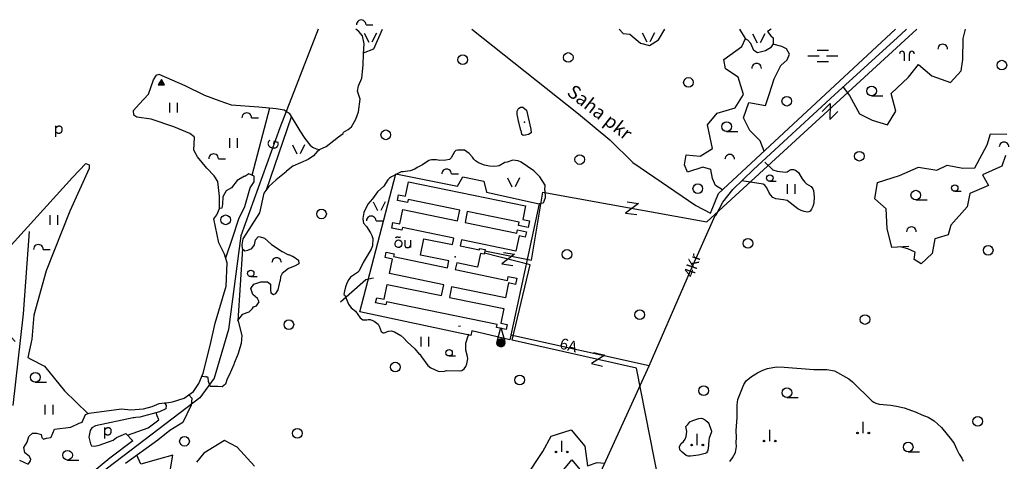
# Model space of a CAD drawing. Extents: x 546175 to 560035, y 6573402 to 6585864.
# Drawn here: x 555352 to 556882, y 6584328 to 6585015 of the extents above; entities that cross this region are included whole.
import ezdxf

# ---------------------------------------------------------------- set-up
doc = ezdxf.new("R2010")
doc.units = 0
doc.header["$MEASUREMENT"] = 0
for name, color, linetype in [('10', 7, 'CONTINUOUS'), ('11', 7, 'CONTINUOUS'), ('13', 7, 'CONTINUOUS'), ('15', 7, 'CONTINUOUS'), ('16', 7, 'CONTINUOUS'), ('17', 7, 'CONTINUOUS'), ('19', 7, 'CONTINUOUS'), ('23', 7, 'CONTINUOUS'), ('27', 7, 'CONTINUOUS'), ('28', 7, 'CONTINUOUS'), ('30', 7, 'CONTINUOUS'), ('31', 7, 'CONTINUOUS'), ('35', 7, 'CONTINUOUS'), ('39', 7, 'CONTINUOUS'), ('4', 7, 'CONTINUOUS'), ('43', 7, 'CONTINUOUS'), ('46', 7, 'CONTINUOUS'), ('47', 7, 'CONTINUOUS'), ('5', 7, 'CONTINUOUS'), ('50', 7, 'CONTINUOUS'), ('54', 7, 'CONTINUOUS'), ('57', 7, 'CONTINUOUS'), ('58', 7, 'CONTINUOUS'), ('7', 7, 'CONTINUOUS')]:
    doc.layers.add(name, color=color, linetype=linetype)
doc.styles.add('txt', font='TXT', dxfattribs={"height": 0.2})

# ---------------------------------------------------------------- blocks, each defined once
blk = doc.blocks.new('POLD_1')
at = {"layer": '28', "color": 7, "linetype": 'Continuous'}
blk.add_line((-4.78, -9.26), (-4.78, 7.8), dxfattribs=at)
blk.add_open_spline([(-4.78, 4.7), (-3.22, 6.5), (-1.3, 7.68), (1.24, 7.94), (3.46, 6.58), (4.64, 3.96), (4.68, 0.38), (3.2, -2.66), (1.24, -3.98), (-1.74, -4.02), (-4.22, -2.36), (-4.78, -1.84)], degree=2, dxfattribs=at)
blk = doc.blocks.new('LZMR_1')
at = {"layer": '4', "color": 7, "linetype": 'Continuous'}
blk.add_lwpolyline([(-8.74, 8.76), (8.76, 8.76), (-8.74, -8.74), (8.76, -8.74)], dxfattribs=at)
blk = doc.blocks.new('VTORN1')
at = {"layer": '7', "color": 7, "linetype": 'Continuous'}
for p, q in [((6.24, 0), (-6.24, 0)), ((6.16, 1), (-6.16, 1)), ((5.92, 2), (-5.92, 2)), ((5.48, 3), (-5.48, 3)), ((4.78, 4), (-4.78, 4)), ((3.72, 5), (-3.72, 5)), ((1.72, 6), (-1.72, 6)), ((6.16, -1), (-6.16, -1)), ((5.92, -2), (-5.92, -2)), ((5.48, -3), (-5.48, -3)), ((4.78, -4), (-4.78, -4)), ((3.72, -5), (-3.72, -5)), ((1.72, -6), (-1.72, -6))]:
    blk.add_line(p, q, dxfattribs=at)
blk.add_lwpolyline([(-5.92, 2), (0, 23.76), (5.92, 2)], dxfattribs=at)
blk.add_arc((0, 0), 6.24, 0.02404, 0.02347, dxfattribs=at)
blk = doc.blocks.new('HEIN_1')
at = {"layer": '46', "color": 3, "linetype": 'Continuous'}
for p, q in [((-5.98, -7.48), (-5.98, 7.52)), ((6.02, -7.48), (6.02, 7.52))]:
    blk.add_line(p, q, dxfattribs=at)
blk = doc.blocks.new('HPOOS1')
at = {"layer": '16', "color": 3, "linetype": 'Continuous'}
blk.add_line((7.5, 0), (18.3, 0), dxfattribs=at)
blk.add_arc((0, 0), 7.5, 359.8472, 180.1528, dxfattribs=at)
blk = doc.blocks.new('HLEHT1')
at = {"layer": '15', "color": 3, "linetype": 'Continuous'}
blk.add_line((0, -7.5), (17.5, -7.5), dxfattribs=at)
blk.add_circle((0, 0), 7.52, dxfattribs=at)
blk = doc.blocks.new('HNOOR1')
at = {"layer": '39', "color": 3, "linetype": 'Continuous'}
blk.add_line((0, -5), (10, -5), dxfattribs=at)
blk.add_circle((0, 0), 5, dxfattribs=at)
blk = doc.blocks.new('LEHT_1')
at = {"layer": '13', "color": 3, "linetype": 'Continuous'}
blk.add_circle((0, 0), 7.52, dxfattribs=at)
blk = doc.blocks.new('SEGAM1')
at = {"layer": '11', "color": 3, "linetype": 'Continuous'}
for p, q in [((-12.5, 12.5), (0, 27.5)), ((0, 27.5), (12.5, 12.5))]:
    blk.add_line(p, q, dxfattribs=at)
blk.add_circle((0, 0), 7.52, dxfattribs=at)
blk = doc.blocks.new('RABAL1')
at = {"layer": '57', "color": 11, "linetype": 'Continuous'}
blk.add_line((0, 0), (0, 17.5), dxfattribs=at)
for centre in [(-8.8, 0), (8.7, 0)]:
    blk.add_circle(centre, 1.25, dxfattribs=at)
blk = doc.blocks.new('VOSA_1')
at = {"layer": '5', "color": 3, "linetype": 'Continuous'}
blk.add_arc((0, 0), 7.5, 359.8472, 180.1528, dxfattribs=at)
blk = doc.blocks.new('SOOM_1')
at = {"layer": '35', "color": 5, "linetype": 'Continuous'}
for p, q in [((-3.8, -3.1), (-3.8, 8.1)), ((3.8, -3.1), (3.8, 8.1))]:
    blk.add_line(p, q, dxfattribs=at)
for centre in [(-7.6, 8.1), (7.6, 8.1)]:
    blk.add_arc(centre, 3.8, 0, 180, dxfattribs=at)
blk = doc.blocks.new('LAGE_1')
at = {"layer": '10', "color": 7, "linetype": 'Continuous'}
for p, q in [((-9.38, 13.76), (-2.5, 0)), ((9.36, 13.76), (2.5, 0))]:
    blk.add_line(p, q, dxfattribs=at)
blk = doc.blocks.new('KIVIH1')
at = {"layer": '17', "color": 7, "linetype": 'Continuous'}
for p, q in [((-2.72, -2.88), (1.16, 3.8)), ((-0.4, -2.88), (2.28, 1.8)), ((1.88, -2.88), (3.44, -0.16))]:
    blk.add_line(p, q, dxfattribs=at)
blk.add_lwpolyline([(-5, -2.88), (5, -2.88), (0, 5.8), (-5, -2.88)], dxfattribs=at)
blk = doc.blocks.new('OU___1')
at = {"layer": '27', "color": 7, "linetype": 'Continuous'}
blk.add_line((11, 5.2), (11, -6.4), dxfattribs=at)
blk.add_ellipse((-7.7, -0.5), major_axis=(0.26, 6.01), ratio=0.875074, start_param=4.712389, end_param=10.995564, dxfattribs=at)
for points in [[(-11.9, 8.9), (-10.9, 10), (-10, 10.1), (-5.8, 9.8), (-5.2, 9.9), (-4.6, 10.3)], [(2.3, 5.2), (2.3, -3.3), (2.6, -5.1), (4.9, -6.7), (7.9, -6.3), (9.7, -5.4), (10.8, -3.5), (11, -3.1)]]:
    blk.add_open_spline(points, degree=2, dxfattribs=at)
blk = doc.blocks.new('MSOO_1')
at = {"layer": '19', "color": 5, "linetype": 'Continuous'}
for p, q in [((-23.16, 0), (-5.66, 0)), ((-8.76, 8.76), (8.74, 8.76)), ((6.04, 0), (23.54, 0)), ((-8.76, -8.74), (8.74, -8.74))]:
    blk.add_line(p, q, dxfattribs=at)

msp = doc.modelspace()

# ---------------------------------------------------------------- linework, layer by layer
at = {"layer": '10', "color": 7, "linetype": 'Continuous'}
for p, q in [((556145.78, 6584633.43), (556074.43, 6584651.95)), ((556117.3, 6584516.43), (556145.78, 6584633.43))]:
    msp.add_line(p, q, dxfattribs=at)
for points in [[(556075.16, 6584655.51), (556147.38, 6584640.74), (556165.41, 6584746.4), (556420.16, 6584700.37), (556746.74, 6585000)], [(556542.38, 6583224.83), (556584.17, 6583249.04), (556525.58, 6583308.6), (556599.71, 6583545.52), (556422.04, 6583907.45), (556310.71, 6584473.18), (556117.3, 6584516.43)]]:
    msp.add_lwpolyline(points, dxfattribs=at)
at = {"layer": '11', "color": 7, "linetype": 'Continuous'}
msp.add_lwpolyline([(555816.06, 6585000), (555756.2, 6584846.51), (555695.86, 6584678.67), (555676.42, 6584532.9), (555654.29, 6584457.27), (555632.29, 6584427.06), (555525.28, 6584345.23), (555369.81, 6584227.26), (555259.74, 6584160.67), (555244.24, 6584151.08), (555000, 6583556.06)], dxfattribs=at)
at = {"layer": '15', "color": 7, "linetype": 'Continuous'}
msp.add_line((556330.58, 6584476.7), (556115.51, 6584524.5), dxfattribs=at)
msp.add_lwpolyline([(556330.58, 6584476.7), (556394.62, 6584624.2), (556433.1, 6584710.03), (556434.43, 6584711.14), (556445.13, 6584731.18), (556460.4, 6584750.79), (556492.77, 6584781.67), (556618.48, 6584897.74), (556722.1, 6584992.14), (556730.53, 6585000)], dxfattribs=at)
at = {"layer": '19', "color": 87, "linetype": 'Continuous'}
msp.add_lwpolyline([(556050.86, 6583867.07), (556092.98, 6583957.1), (556175.46, 6584130.66), (556257.77, 6584317.73), (556330.58, 6584476.7)], dxfattribs=at)
at = {"layer": '23', "color": 197, "linetype": 'Continuous'}
msp.add_point((556029.06, 6584646.08), dxfattribs=at)
at = {"layer": '30', "color": 5, "linetype": 'Continuous'}
for points in [[(556054.94, 6585000), (556220.64, 6584868.39), (556269.41, 6584827.95), (556304.9, 6584792.9), (556403.09, 6584725.9), (556425.59, 6584713.91)], [(556425.59, 6584713.91), (556438.37, 6584744.49), (556713.28, 6585000)], [(555342.12, 6584414.87), (555357.93, 6584557.62), (555367.41, 6584685.25)], [(555902.16, 6584613.1), (555890.28, 6584610.03), (555850.53, 6584575.45)]]:
    msp.add_lwpolyline(points, dxfattribs=at)
at = {"layer": '31', "color": 100, "linetype": 'Continuous'}
for p, q in [((555713.51, 6584772.86), (555740.67, 6584877.74)), ((555735.57, 6584750.07), (555774.41, 6584863.69)), ((555814.9, 6584810.36), (555818.22, 6584812.88)), ((555698.56, 6584658.24), (555691.18, 6584546.65)), ((555421.98, 6584437.47), (555457.85, 6584402.37))]:
    msp.add_line(p, q, dxfattribs=at)
for points in [[(555660.32, 6584763.19), (555654.46, 6584772.1), (555643.1, 6584783.77), (555628.43, 6584801.63), (555622.98, 6584811.62), (555623.04, 6584821.53), (555623.65, 6584831.75), (555623.22, 6584832.5), (555616.55, 6584837.77), (555591.72, 6584847.99), (555556.51, 6584859.97), (555534.32, 6584863.27), (555529.61, 6584866.49), (555528.88, 6584873.47), (555537.72, 6584883.43), (555552.31, 6584898.84), (555560.33, 6584921.16), (555564.58, 6584928.45), (555568.14, 6584929.72), (555608.55, 6584912.19), (555639.4, 6584897.21), (555663, 6584888.29), (555680.71, 6584882.25), (555723.73, 6584879.45), (555750.85, 6584876.71), (555763.37, 6584874.74), (555771.04, 6584869.45), (555787.31, 6584841.69), (555795.35, 6584829.82), (555802.84, 6584819.88), (555807.18, 6584816.27), (555812.66, 6584813.82), (555818.22, 6584812.88), (555828.31, 6584817.6), (555840.45, 6584826.62), (555847.55, 6584832.53), (555854.8, 6584837.56), (555855.5, 6584839.68), (555862.44, 6584843.99), (555867.83, 6584848.16), (555874.7, 6584859.85), (555878.68, 6584871.47), (555881.53, 6584891.01), (555877.15, 6584903.38), (555878.61, 6584911.82), (555883.81, 6584923.82), (555885.73, 6584943.77), (555886.4, 6584961.54), (555887.57, 6584976.95), (555884.8, 6584989.43), (555879.4, 6584996.27), (555874.65, 6585000)], [(555886.51, 6584963.04), (555902.61, 6584969.14), (555915.76, 6585000)], [(556284, 6585000), (556290.07, 6584993.41), (556300.68, 6584992.2), (556317.27, 6584978.25), (556331.2, 6584974.41), (556344.95, 6584983.31), (556354.66, 6585000)], [(556444.68, 6584750.36), (556433.63, 6584756.94), (556428.71, 6584767.7), (556426.25, 6584781.53), (556413.96, 6584785.37), (556390.2, 6584777.69), (556385.28, 6584789.22), (556387.74, 6584804.59), (556409.86, 6584802.28), (556428.71, 6584814.57), (556425.43, 6584831.48), (556421.34, 6584851.46), (556436.08, 6584869.13), (556463.94, 6584877.59), (556477.05, 6584898.33), (556468.86, 6584925.23), (556449.19, 6584938.29), (556446.74, 6584952.89), (556474.6, 6584972.87), (556480.33, 6584985.17), (556471.32, 6585000)], [(556520.09, 6585000), (556514.63, 6584996.19), (556519.48, 6584989.51), (556523.12, 6584986.48), (556523.12, 6584977.37), (556518.88, 6584970.7), (556511.29, 6584966.15), (556498.86, 6584963.11), (556493.1, 6584966.75), (556488.25, 6584977.68), (556483.7, 6584982.84), (556480.09, 6584984.66)], [(556631.86, 6584909.93), (556641.75, 6584896.8), (556657.32, 6584868.37), (556676.98, 6584858.38), (556700.75, 6584851.46), (556713.86, 6584872.21), (556706.48, 6584899.87), (556733.52, 6584925.23), (556749.09, 6584945.21), (556769.58, 6584927.53), (556799.07, 6584916.78), (556815.46, 6584935.22), (556817.92, 6584952.89), (556818.74, 6584985.17), (556822.02, 6585000)], [(556545.08, 6584952.22), (556548.6, 6584960.86), (556543.75, 6584969.36), (556536.47, 6584973), (556522.48, 6584976.36)], [(556509.36, 6584810.47), (556503.27, 6584826.1), (556486.89, 6584842.24), (556477.05, 6584862.22), (556485.25, 6584886.04), (556511.47, 6584881.43), (556517.2, 6584898.33), (556524.58, 6584922.92), (556535.23, 6584943.67), (556545.08, 6584952.22)], [(556733.98, 6584662.2), (556707.9, 6584660.63), (556700.33, 6584689.82), (556698.65, 6584720.59), (556680.98, 6584736.37), (556685.19, 6584761.61), (556719.68, 6584772.66), (556749.13, 6584785.28), (556777.73, 6584780.55), (556793.71, 6584788.44), (556818.11, 6584783.71), (556836.62, 6584784.5), (556855.97, 6584820), (556861.01, 6584837.36), (556886.25, 6584836.57)], [(555814.9, 6584810.36), (555809, 6584802.92), (555800.56, 6584797.12), (555776.52, 6584786.95), (555767, 6584779.41), (555766.21, 6584778.14), (555750.74, 6584765.55), (555739.49, 6584755.22), (555731.65, 6584744.91), (555724.64, 6584714.31), (555698.76, 6584674.13), (555697.24, 6584664.59), (555698, 6584658.75), (555702.03, 6584655.09), (555706.6, 6584656.19), (555713.12, 6584658.83), (555716.91, 6584664.41), (555718.39, 6584672.21), (555723, 6584677.14), (555724.22, 6584677.67), (555732.4, 6584674.99), (555743.61, 6584665.41), (555759.86, 6584654.48), (555769.93, 6584649.23), (555770.5, 6584649.46), (555775.82, 6584646.99), (555776.64, 6584647.16), (555785.33, 6584640.87), (555785.89, 6584635.23), (555779.27, 6584631.64), (555769.77, 6584627.64), (555760.22, 6584619.89), (555757.63, 6584615), (555756.83, 6584608.55)], [(556168.16, 6584749.77), (556168.92, 6584757.21), (556160.77, 6584770.51), (556151.2, 6584779.54), (556131.76, 6584793.08), (556126.9, 6584795.31), (556118.66, 6584796.41), (556109.62, 6584792.93), (556106.37, 6584792.49), (556097.24, 6584787.7), (556094.21, 6584786.85), (556089.18, 6584786.46), (556082.52, 6584786.8), (556074.76, 6584788.64), (556065, 6584792.3), (556060.78, 6584795.14), (556058.04, 6584797.91), (556056, 6584801.19), (556050.77, 6584806.44), (556043.27, 6584811.6), (556040.37, 6584811.99), (556032.49, 6584811.78), (556029.91, 6584811.17), (556027.68, 6584809.39), (556022.67, 6584799.78), (556020.31, 6584797.36), (556014.28, 6584796.05), (556005.35, 6584796.02), (555999.96, 6584796.61), (555992.07, 6584796.72), (555988.1, 6584795.64), (555978.27, 6584789.06), (555970.04, 6584784.81), (555966.1, 6584782.32), (555959.09, 6584779.7), (555948.34, 6584778.28), (555944.92, 6584777.93), (555930.17, 6584770.23), (555926.81, 6584768.2), (555924.31, 6584765.56), (555918.23, 6584756.05), (555908.03, 6584747.08), (555900.63, 6584736.28), (555893.07, 6584727.81), (555886.9, 6584714.96), (555885.2, 6584705.72), (555885.75, 6584700.72), (555886.69, 6584698.41), (555891.22, 6584692.97), (555897.29, 6584683.46), (555899.6, 6584679.08), (555901.01, 6584674.38), (555900.42, 6584663.27), (555898.36, 6584657.92), (555885.95, 6584637.32), (555879.79, 6584624.2), (555876.96, 6584621.64), (555866.38, 6584614.56), (555863.49, 6584610.61), (555861.3, 6584606.37), (555858.76, 6584599.39), (555856.38, 6584590.5), (555856.17, 6584587.71), (555857.29, 6584586.28), (555863.31, 6584572.3), (555867.22, 6584566.78), (555873.91, 6584561.37), (555881.12, 6584551.03), (555885.33, 6584548.25), (555891.69, 6584547.91), (555893.66, 6584548.78), (555896.77, 6584548.66), (555903.21, 6584546.23), (555909.27, 6584541.36), (555910.84, 6584538.44), (555913.82, 6584530.07), (555916.88, 6584528.11), (555918.8, 6584528.03), (555925.32, 6584530.62), (555930.15, 6584531.13), (555934.41, 6584529.36), (555944.5, 6584523.5), (555949.27, 6584519.5), (555954.2, 6584513.7), (555966.25, 6584502.94), (555972.96, 6584494.95), (555974, 6584494.86), (555976.38, 6584490.73), (555986.38, 6584477.27), (555991.28, 6584473.68), (556002.34, 6584468.36), (556004.02, 6584467.93), (556012.47, 6584468.35), (556016.18, 6584469.28), (556035.84, 6584468.68), (556039.51, 6584469.3), (556043.16, 6584471.89), (556045.68, 6584475.34)], [(556884.57, 6584803.43), (556878.68, 6584786.86), (556848.4, 6584773.45), (556857.65, 6584756.88), (556829.05, 6584744.26), (556824.84, 6584723.74), (556799.6, 6584695.34), (556795.4, 6584680.35), (556774.36, 6584674.04), (556770.16, 6584651.16), (556753.33, 6584635.38), (556742.4, 6584641.69), (556744.08, 6584653.52), (556732.3, 6584658.26), (556721.36, 6584661.41)], [(555344.87, 6584514.5), (555332.93, 6584527.6), (555317, 6584570.97), (555302.95, 6584595.75), (555299.28, 6584608.41), (555298.1, 6584616.42), (555299.24, 6584624.37), (555334.38, 6584659.01), (555434.29, 6584769.36), (555454.77, 6584790.88), (555460.07, 6584789.02), (555459.85, 6584783.41), (555429.96, 6584716.94), (555393.44, 6584624.29), (555373.93, 6584555.48), (555370.86, 6584517.82), (555364.93, 6584489.75)], [(556510.15, 6584793.33), (556522.86, 6584781.28), (556529.6, 6584778.93), (556542.22, 6584777.55), (556545.01, 6584777.92), (556549.48, 6584781.06), (556551.22, 6584781.86), (556554.59, 6584781.85), (556557.88, 6584780.72), (556562.36, 6584776.89), (556568.32, 6584767.43), (556572.61, 6584762.05), (556575.04, 6584759.7), (556582.04, 6584755.4), (556584.71, 6584751.72), (556585.91, 6584748.91), (556586.99, 6584739.19), (556586.33, 6584729.3), (556584.82, 6584724.38), (556582.93, 6584720.29), (556580.51, 6584717.19), (556578.69, 6584715.88), (556576.63, 6584715.36), (556571.41, 6584716.36), (556566.5, 6584718.05), (556561.46, 6584720.85), (556544.95, 6584733.5), (556539.5, 6584734.86), (556527.3, 6584735.92), (556522.92, 6584738.32), (556518.93, 6584742.56), (556516.37, 6584746.32), (556513.56, 6584753.29), (556510.36, 6584757.56), (556507.65, 6584758.79), (556474.43, 6584764.17)], [(555672.41, 6584644.36), (555683.1, 6584675.1), (555692.56, 6584704.94), (555702.07, 6584724.04), (555710.55, 6584753.03), (555716.38, 6584762.7), (555716.74, 6584771.4), (555708.31, 6584775.2), (555702.27, 6584771.14), (555701.74, 6584771.16), (555690.22, 6584764.48), (555681.11, 6584753.44), (555672.85, 6584748.78), (555667.75, 6584739.2), (555667.36, 6584727.66), (555666.23, 6584721.53)], [(555576.95, 6584419.23), (555580.45, 6584418.94), (555589.48, 6584420.56), (555607.87, 6584426.56), (555622.23, 6584436.68), (555630.58, 6584449.3), (555637.1, 6584465.27), (555648.17, 6584507.96), (555655.98, 6584542.83), (555673.23, 6584600.44), (555674.76, 6584636.57), (555670.64, 6584650.2), (555661.39, 6584667.98), (555653.87, 6584705.1), (555658.48, 6584711.23), (555662.66, 6584721.36), (555662.68, 6584739.71), (555660.32, 6584763.19)], [(556168.16, 6584749.77), (556168.61, 6584737.71), (556165.58, 6584729.21), (556159.75, 6584728.51)], [(555666.23, 6584721.53), (555662.66, 6584721.36), (555662.66, 6584721.36)], [(555713.79, 6584565.83), (555715.37, 6584568.36), (555720.12, 6584570), (555724.45, 6584576.02), (555721.73, 6584581.14), (555714.5, 6584587.65), (555711.48, 6584597), (555715.86, 6584603.68), (555726.98, 6584607.01), (555737.12, 6584607), (555741.75, 6584603.77), (555741.76, 6584594.74), (555742.67, 6584589.81), (555746.82, 6584587.4), (555750.15, 6584589.19), (555754, 6584594.57), (555756.78, 6584608.59)], [(555713.79, 6584565.83), (555708.37, 6584560.18), (555698.1, 6584556.18), (555690.84, 6584547.23), (555691.47, 6584546.16), (555697.5, 6584523.96), (555696.52, 6584511.2), (555691.13, 6584494.36), (555685.39, 6584480.8)], [(556034.18, 6584538.04), (556036.99, 6584538.91), (556036.99, 6584538.91)], [(556045.68, 6584475.34), (556047.21, 6584479.81), (556048.41, 6584487.7), (556048.3, 6584491.21), (556045.58, 6584500.96), (556045.42, 6584512.01), (556049.12, 6584523.07), (556050.64, 6584525.88)], [(555364.93, 6584489.75), (555369.26, 6584486.68), (555390.54, 6584475.93), (555421.98, 6584437.47)], [(555685.39, 6584480.8), (555685.19, 6584478.63), (555677.62, 6584462.27), (555674.55, 6584456.46), (555672, 6584448.21), (555666.77, 6584443.89), (555660.09, 6584444.39), (555648.46, 6584444.53), (555647.94, 6584445.04), (555645.48, 6584452.1), (555645.02, 6584458.66), (555641.22, 6584459.91)], [(556456.07, 6584327.87), (556459.93, 6584333.32), (556464.69, 6584341.9), (556466.14, 6584351.07), (556465.95, 6584357.36), (556466.34, 6584364.95), (556465.47, 6584376.06), (556467.06, 6584396.23), (556467.44, 6584415.97), (556468.43, 6584424.46), (556477.51, 6584447.35), (556481.42, 6584453.26), (556489.65, 6584460.09), (556498.74, 6584465.89), (556507.13, 6584469.73), (556514.22, 6584472.25), (556528.24, 6584474.77), (556540.21, 6584474.68), (556586.38, 6584470.77), (556606.46, 6584470.93), (556618.52, 6584468.6), (556640.65, 6584456.58), (556646.41, 6584451.6), (556676.81, 6584422.2), (556679.49, 6584420.06), (556682.92, 6584418.31), (556687.88, 6584417.1), (556705.86, 6584415.19), (556715.17, 6584413.82), (556727.06, 6584411.04), (556745.63, 6584404.68), (556754.11, 6584400.62), (556764.38, 6584396.84), (556773.47, 6584391.12), (556784.9, 6584380.88), (556800.38, 6584361.75), (556804.38, 6584355.7), (556808.48, 6584346.33), (556812.25, 6584339.02), (556816.29, 6584332.96), (556818.67, 6584328.13)], [(555645.02, 6584458.66), (555636.53, 6584460.08), (555635.21, 6584460.62)], [(555510.12, 6584409.93), (555524.96, 6584408.11), (555544.28, 6584409.74), (555558.26, 6584413.22), (555568.81, 6584418.27), (555576.95, 6584419.23), (555579.64, 6584414.93), (555579.07, 6584409.78), (555569.28, 6584405.12), (555538.72, 6584396.75), (555532.72, 6584396.41), (555529.9, 6584395.54), (555528.68, 6584395.6), (555470.12, 6584383.32), (555464.14, 6584380.36)], [(555615.08, 6584431.64), (555619.55, 6584426.3), (555618.44, 6584415.68), (555605.5, 6584388.41), (555585.59, 6584375.97), (555567.02, 6584361.02), (555516.33, 6584324.85)], [(555365.74, 6584324.01), (555369.08, 6584328.89), (555369.25, 6584331.73), (555366.63, 6584336.09), (555360.01, 6584341.22), (555358.47, 6584349.7), (555363.62, 6584358.02), (555366.51, 6584366.86), (555371.78, 6584371.88), (555378.23, 6584371.69), (555385.29, 6584370.02), (555386.27, 6584365.15), (555389.22, 6584362.52), (555394.03, 6584364.21), (555400.42, 6584365.39), (555401.07, 6584365.91), (555406.16, 6584378.16), (555431.43, 6584381.44), (555444.43, 6584387.54), (555449.1, 6584388.89), (555454.41, 6584401.07), (555459.98, 6584403.17), (555510.12, 6584409.93)], [(555519.77, 6584368.78), (555552, 6584380.18), (555568.38, 6584392.46), (555565.93, 6584398.99), (555563.97, 6584403.66)], [(556390.5, 6584385.12), (556393.6, 6584389.3), (556398.58, 6584391.76), (556407.85, 6584394.93), (556411.75, 6584395), (556414.7, 6584394.37), (556418.28, 6584392.25), (556422.02, 6584388.52), (556423.04, 6584386.92), (556427.16, 6584375.03), (556427.38, 6584373.74), (556423.86, 6584364), (556423.21, 6584361.22), (556422.31, 6584347.74), (556421.23, 6584343.74), (556419.75, 6584341.52), (556417.36, 6584340.06), (556407.34, 6584337.58), (556394.87, 6584336.11), (556390.98, 6584336.23), (556388.23, 6584337.23), (556381.95, 6584342.45), (556378.33, 6584346.23), (556377.55, 6584350.62), (556379.77, 6584355.11), (556384.01, 6584358.94), (556386.43, 6584362.64), (556387.98, 6584366.67), (556388.86, 6584374.73), (556387.77, 6584379.74), (556387.65, 6584382.08), (556390.5, 6584385.12)], [(555461.41, 6584375.86), (555459.48, 6584365.85), (555461.98, 6584355.29), (555463.83, 6584352.28), (555469.01, 6584351.63), (555475.52, 6584353.46), (555497.28, 6584361.09), (555502.65, 6584365.17), (555517.2, 6584371.47), (555528.01, 6584360.18), (555492.03, 6584333.22), (555465.45, 6584310.7), (555438.18, 6584295.12), (555422.84, 6584280.72), (555407.6, 6584269.86), (555396.89, 6584258.62), (555382.5, 6584253.06), (555370.22, 6584250.7), (555359.74, 6584250.96), (555356.4, 6584244.28), (555355.63, 6584238.13), (555352.46, 6584223.67)], [(555464.14, 6584380.36), (555461.41, 6584375.86), (555461.41, 6584375.86)], [(556229.6, 6584253.7), (556206.97, 6584276.61), (556186.49, 6584290.44), (556158.63, 6584282.76), (556138.97, 6584303.5), (556165.19, 6584343.45), (556178.3, 6584367.27), (556209.43, 6584377.25), (556230.73, 6584351.9), (556234.82, 6584321.17), (556249.57, 6584326.55), (556261.24, 6584325.31)], [(555717.06, 6584320.75), (555690.04, 6584349.94), (555670.38, 6584360.7), (555638.44, 6584340.72), (555626.97, 6584326.9)], [(555352, 6584329.88), (555365.17, 6584323.89)], [(555584.38, 6584303.86), (555590.11, 6584337.65), (555568, 6584331.51), (555540.15, 6584323.83), (555534.19, 6584337.59)]]:
    msp.add_lwpolyline(points, dxfattribs=at)
at = {"layer": '43', "color": 31, "linetype": 'Continuous'}
msp.add_line((556159.75, 6584728.51), (556113.87, 6584516.94), dxfattribs=at)
msp.add_lwpolyline([(556113.87, 6584516.94), (556054.87, 6584530.8), (556053.23, 6584523.5), (555880.73, 6584560.77), (555936.87, 6584774.81), (556032.74, 6584755.98), (556040.94, 6584770.19), (556073.72, 6584763.66), (556077.82, 6584746.37), (556159.75, 6584728.51)], dxfattribs=at)
at = {"layer": '47', "color": 143, "linetype": 'Continuous'}
msp.add_point((556136.68, 6584855.45), dxfattribs=at)
at = {"layer": '50', "color": 43, "linetype": 'Continuous'}
msp.add_lwpolyline([(555956.34, 6584762.47), (556138.28, 6584725.13), (556134, 6584704.26), (556144.57, 6584702.09), (556142.42, 6584691.61), (556127.28, 6584694.72), (556128.36, 6584699.98), (556047.81, 6584716.5), (556044.33, 6584699.54), (556124.92, 6584683), (556125.9, 6584687.77), (556139.58, 6584684.96), (556137.83, 6584676.45), (556128.2, 6584678.43), (556123.38, 6584654.93), (556038.54, 6584672.34), (556036.62, 6584663.01), (556066.52, 6584656.88), (556066.96, 6584659.02), (556075.52, 6584657.26), (556074.06, 6584650.16), (556068.12, 6584651.38), (556063.78, 6584630.19), (556031.38, 6584636.84), (556029.17, 6584626.1), (556110.24, 6584609.46), (556111.51, 6584615.63), (556124.84, 6584612.89), (556122.83, 6584603.07), (556111.79, 6584605.34), (556107.09, 6584582.43), (556023.41, 6584599.6), (556020.01, 6584583.02), (556104.64, 6584565.65), (556100, 6584543.03), (556109.65, 6584541.05), (556108, 6584533.02), (556093.44, 6584536), (556094.38, 6584540.59), (555922.36, 6584575.88), (555921.42, 6584571.29), (555905.38, 6584574.58), (555907, 6584582.44), (555918.61, 6584580.06), (555923.36, 6584603.22), (556007.82, 6584585.88), (556011.23, 6584602.53), (555926.72, 6584619.88), (555931.36, 6584642.53), (555919.97, 6584644.87), (555921.67, 6584653.15), (555933.97, 6584650.62), (555933.1, 6584646.37), (556017.01, 6584629.14), (556019.16, 6584639.61), (555975.18, 6584648.64), (555980.43, 6584674.23), (556024.69, 6584665.14), (556026.75, 6584675.18), (555946.92, 6584691.56), (555946.1, 6584687.59), (555930.39, 6584690.81), (555932.13, 6584699.29), (555942.88, 6584697.08), (555947.53, 6584719.72), (556032.78, 6584702.23), (556036.18, 6584718.77), (555956.12, 6584735.2), (555955.12, 6584730.35), (555939.26, 6584733.6), (555941.09, 6584742.52), (555951.79, 6584740.32), (555956.34, 6584762.47)], dxfattribs=at)
at = {"layer": '54', "color": 140, "linetype": 'Continuous'}
msp.add_line((556131.03, 6584842.52), (556132.19, 6584836.86), dxfattribs=at)
msp.add_lwpolyline([(556131.03, 6584842.52), (556128.14, 6584855.51), (556127.54, 6584856.81), (556125.59, 6584865.35), (556125.48, 6584866.25), (556125.5, 6584872.38), (556125.98, 6584873.62), (556127.58, 6584876.83), (556128.31, 6584877.18), (556130.66, 6584878.64), (556131.2, 6584878.79), (556134.16, 6584878.46), (556136.9, 6584876.57), (556139.68, 6584873.94), (556146.45, 6584844.71), (556147.32, 6584838.9), (556143.19, 6584836.31), (556138.52, 6584835.15), (556137.96, 6584835.04), (556134.72, 6584834.69), (556132.19, 6584836.86)], dxfattribs=at)

# ---------------------------------------------------------------- block references
at = {"layer": '10', "color": 7, "linetype": 'Continuous'}
for p in [(555897.08, 6584979.76), (556329.17, 6584980.27), (556500.67, 6584978.76), (555785.43, 6584806.22), (556119.73, 6584754.89), (555910.76, 6584718.01)]:
    msp.add_blockref('LAGE_1', p, dxfattribs=at)
at = {"layer": '11', "color": 3, "linetype": 'Continuous'}
msp.add_blockref('SEGAM1', (556210.25, 6584302.74), dxfattribs=at)
at = {"layer": '13', "color": 3, "linetype": 'Continuous'}
for p in [(556040.76, 6584952.42), (556204.7, 6584955.93), (556878.69, 6584944), (556391.56, 6584917.09), (556544.43, 6584887.95), (555921.17, 6584835.66), (556222.61, 6584797.25), (556657.27, 6584802.49), (556406.11, 6584751.98), (555672.15, 6584703.53), (555821.23, 6584712.75), (556483.94, 6584666.94), (556857.43, 6584656.15), (556202.83, 6584649.76), (556315.87, 6584556.04), (556665.86, 6584548.58), (555770.44, 6584540.67), (555935.91, 6584474.61), (556129.11, 6584454.64), (556415.11, 6584437.92), (556841.23, 6584390.27), (555783.55, 6584371.67), (555608.26, 6584359.38)]:
    msp.add_blockref('LEHT_1', p, dxfattribs=at)
at = {"layer": '15', "color": 3, "linetype": 'Continuous'}
for p in [(556676.16, 6584903.71), (556450.83, 6584848.39), (556744.92, 6584741.89), (555376.36, 6584458.8), (556544.58, 6584434.84), (556733.06, 6584350.3), (555426.48, 6584337.64)]:
    msp.add_blockref('HLEHT1', p, dxfattribs=at)
at = {"layer": '16', "color": 3, "linetype": 'Continuous'}
for p in [(555882.94, 6585006.8), (555705.12, 6584862.32), (555653.49, 6584798.53), (556015.66, 6584774.87), (555898.47, 6584701.87), (555381.17, 6584657.57)]:
    msp.add_blockref('HPOOS1', p, dxfattribs=at)
at = {"layer": '17', "color": 7, "linetype": 'Continuous'}
msp.add_blockref('KIVIH1', (555572.36, 6584916.12), dxfattribs=at)
at = {"layer": '19', "color": 5, "linetype": 'Continuous'}
msp.add_blockref('MSOO_1', (556600.24, 6584958.36), dxfattribs=at)
at = {"layer": '27', "color": 7, "linetype": 'Continuous'}
msp.add_blockref('OU___1', (555948.57, 6584666.83), dxfattribs=at)
at = {"layer": '28', "color": 7, "linetype": 'Continuous'}
for p in [(555413.18, 6584841.72), (555489.35, 6584372.88)]:
    msp.add_blockref('POLD_1', p, dxfattribs=at)
at = {"layer": '35', "color": 5, "linetype": 'Continuous'}
msp.add_blockref('SOOM_1', (556731.06, 6584953.66), dxfattribs=at)
at = {"layer": '39', "color": 3, "linetype": 'Continuous'}
for p in [(556518.02, 6584768.47), (556805.49, 6584752.94), (555711.22, 6584620.26), (556019.47, 6584496.89)]:
    msp.add_blockref('HNOOR1', p, dxfattribs=at)
at = {"layer": '4', "color": 7, "linetype": 'Continuous', "rotation": 43.92193722982719}
msp.add_blockref('LZMR_1', (556611.58, 6584871.91), dxfattribs=at)
at = {"layer": '4', "color": 7, "linetype": 'Continuous'}
for p, xscale, yscale, rotation in [((556303.8, 6584721.54), 1.000002063078985, 1.000002063078985, 352.2166173381457), ((556111.22, 6584642.65), 0.9999973743535473, 0.9999973743535473, 351.4556723160561), ((556251.2, 6584486.8), 0.9999978406173913, 0.9999978406173913, 346.788705420724)]:
    msp.add_blockref('LZMR_1', p, dxfattribs=dict(at, xscale=xscale, yscale=yscale, rotation=rotation))
at = {"layer": '46', "color": 3, "linetype": 'Continuous'}
for p in [(555591.21, 6584877.69), (555684.63, 6584823.13), (556551.62, 6584751.56), (555405.28, 6584703.18), (555981.91, 6584514.35), (555397.92, 6584408.24)]:
    msp.add_blockref('HEIN_1', p, dxfattribs=at)
at = {"layer": '5', "color": 3, "linetype": 'Continuous'}
for p in [(556786.78, 6584969.03), (556497.54, 6584939.06), (556882.05, 6584816.84), (556455.75, 6584797.67), (556738.19, 6584685.08), (555751.52, 6584637.03)]:
    msp.add_blockref('VOSA_1', p, dxfattribs=at)
at = {"layer": '57', "color": 11, "linetype": 'Continuous'}
for p in [(556663.11, 6584372.13), (556517.82, 6584359.61), (556194.58, 6584342.68), (556405.27, 6584353.38)]:
    msp.add_blockref('RABAL1', p, dxfattribs=at)
at = {"layer": '7', "color": 7, "linetype": 'Continuous'}
msp.add_blockref('VTORN1', (556100.09, 6584512.21), dxfattribs=at)

# ---------------------------------------------------------------- texts
at = {"layer": '11', "color": 253, "linetype": 'Continuous', "style": 'txt'}
msp.add_text('G', height=17, rotation=74.33238, dxfattribs=at).set_placement((555751.72, 6584810.68))
at = {"layer": '16', "color": 140, "linetype": 'Continuous', "style": 'txt'}
msp.add_text('Saha pkr', height=21, rotation=321.81797, dxfattribs=at).set_placement((556201.04, 6584898.96))
at = {"layer": '58', "color": 95, "linetype": 'Continuous', "style": 'txt'}
for s, rotation, p in [('4Kr', 70.85441, (556399.36, 6584612.65)), ('6A', 345.81808, (556190.08, 6584503.77))]:
    msp.add_text(s, height=17, rotation=rotation, dxfattribs=at).set_placement(p)

doc.saveas('drawing.dxf')
